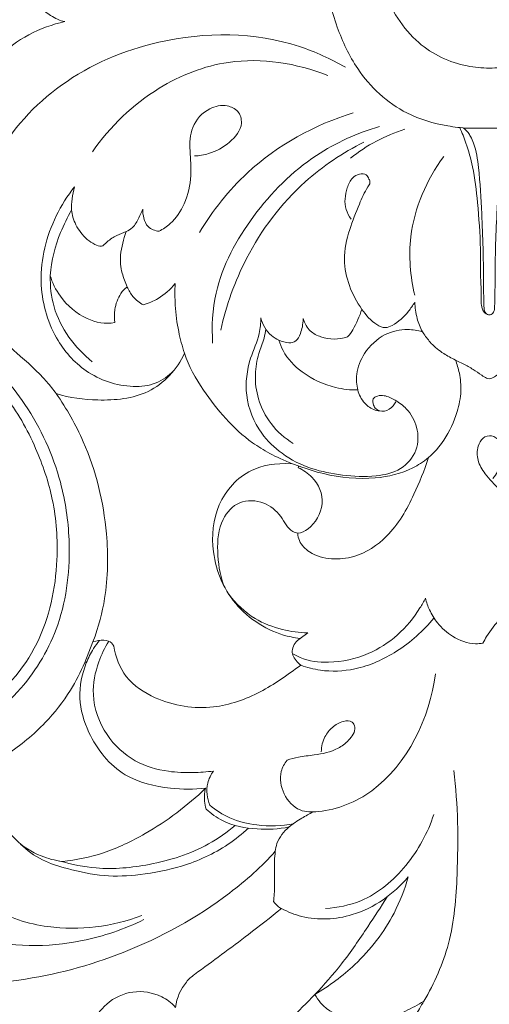
# Model space of a CAD drawing. Units: millimetres. Extents: x 3582 to 5850, y 2620 to 4061.
# Drawn here: x 3924 to 3967, y 3546 to 3637 of the extents above; entities that cross this region are included whole.
import ezdxf

# ---------------------------------------------------------------- set-up
doc = ezdxf.new("R2010")
doc.units = ezdxf.units.MM
doc.layers.get('0').update_dxf_attribs({"lineweight": 5})

# ---------------------------------------------------------------- blocks, each defined once
blk = doc.blocks.new('N-060-1_419_188')
for p, q in [((3948.898, 3595.644), (3949.512, 3595.43)), ((3950.321, 3580.068), (3949.625, 3579.547)), ((3930.539, 3579.218), (3929.786, 3577.335)), ((3929.923, 3577.285), (3929.786, 3577.335))]:
    blk.add_line(p, q)
for points, knots in [([(3938.068, 3670.511), (3938.194, 3669.56), (3938.422, 3666.511), (3937.849, 3660.873), (3935.272, 3654.205), (3930.7, 3648.149), (3924.997, 3644.183), (3919.067, 3641.048), (3915.02, 3639.869), (3912.83, 3639.418), (3914.13, 3638.867), (3917.053, 3637.451), (3919.235, 3633.621), (3919.688, 3630.826), (3919.775, 3629.786), (3920.262, 3630.992), (3922.214, 3634.191), (3925.703, 3635.897), (3927.934, 3636.403), (3927.514, 3636.486), (3926.663, 3636.869), (3925.728, 3637.655), (3925.087, 3638.452), (3924.982, 3639.245), (3925.899, 3640.656), (3927.719, 3642.434), (3930.439, 3643.49), (3932.323, 3643.776), (3932.972, 3643.818), (3932.893, 3643.944), (3932.753, 3644.184), (3932.548, 3644.65), (3932.965, 3645.557), (3934.148, 3646.94), (3935.953, 3647.549), (3937.098, 3647.627), (3936.995, 3647.682), (3936.615, 3647.931), (3936.373, 3648.614), (3936.641, 3649.287), (3937.902, 3649.861), (3939.235, 3649.504), (3940.167, 3649.196), (3940.519, 3649.043), (3940.348, 3649.587), (3940.076, 3650.787), (3939.952, 3652.551), (3940.198, 3654.205), (3940.73, 3656.237), (3941.877, 3658.532), (3945.158, 3661.682), (3950.369, 3662.027), (3953.178, 3659.977), (3953.862, 3659.347), (3954.079, 3661.465), (3953.958, 3670.252), (3952.511, 3683.34), (3945.411, 3695.046), (3940.164, 3699.571), (3937.515, 3701.305), (3937.141, 3701.034), (3935.919, 3700.606), (3934.393, 3701.406), (3933.833, 3702.274), (3933.734, 3702.566), (3933.35, 3702.092), (3932.758, 3701.114), (3932.099, 3699.453), (3932.059, 3697.43), (3933.036, 3695.085), (3933.902, 3691.64), (3933.902, 3688.843), (3933.687, 3687.221), (3934.273, 3687.485), (3935.895, 3688), (3938.506, 3688.21), (3940.847, 3686.971), (3943.281, 3686.43), (3944.939, 3686.952), (3945.737, 3687.404), (3946.027, 3687.137), (3946.677, 3686.178), (3946.617, 3684.086), (3945.332, 3682.379), (3943.7, 3681.713), (3942.952, 3681.516), (3942.899, 3681.293), (3942.814, 3681.002), (3942.667, 3680.809), (3942.475, 3680.647), (3941.768, 3680.324), (3940.93, 3680.395), (3940.418, 3680.571), (3940.692, 3680.312), (3941.437, 3679.572), (3941.833, 3678.551), (3941.948, 3677.886), (3941.879, 3677.697), (3941.468, 3677.093), (3940.679, 3676.863), (3940.167, 3676.919), (3940.38, 3676.593), (3940.984, 3675.744), (3941.356, 3674.101), (3940.826, 3671.976), (3940.159, 3670.812), (3939.781, 3670.339), (3939.5, 3670.378), (3938.93, 3670.443), (3938.357, 3670.503), (3938.068, 3670.511)], [175.070074, 175.070074, 175.070074, 175.070074, 177.812866, 183.982072, 191.4571, 198.503867, 205.947736, 211.939102, 218.429256, 218.429256, 218.429256, 222.49135, 227.706051, 230.702638, 230.702638, 230.702638, 234.452569, 241.403882, 241.403882, 241.403882, 242.868637, 244.147096, 244.94187, 245.574389, 246.772714, 249.432913, 253.179221, 255.123007, 255.123007, 255.123007, 255.56158, 255.973932, 256.441542, 258.309349, 261.538607, 261.538607, 261.538607, 261.88382, 262.666205, 263.190662, 264.346417, 266.149526, 267.291968, 267.291968, 267.291968, 268.964576, 270.879648, 272.42356, 273.830874, 277.028804, 279.798369, 287.084313, 289.9587, 289.9587, 289.9587, 296.579587, 316.042472, 327.147156, 336.235146, 336.235146, 336.235146, 337.837672, 339.86289, 340.834308, 340.834308, 340.834308, 342.563799, 344.189358, 346.010159, 348.335557, 351.585084, 356.370184, 356.370184, 356.370184, 358.282066, 361.457306, 363.820471, 366.050181, 368.740252, 368.740252, 368.740252, 369.907336, 372.031557, 374.230388, 376.510715, 376.510715, 376.510715, 377.324786, 377.324786, 377.324786, 378.018785, 379.620725, 379.620725, 379.620725, 380.717473, 382.691735, 382.691735, 382.691735, 383.281057, 384.819743, 384.819743, 384.819743, 386.003339, 387.821086, 389.999554, 391.78661, 391.78661, 391.78661, 392.635243, 393.49933, 393.49933, 393.49933, 393.49933]), ([(3959.198, 3653.967), (3958.253, 3652.726), (3955.707, 3648.258), (3956.151, 3640.616), (3959.91, 3634.275), (3964.025, 3632.33), (3966.356, 3632.115), (3967.036, 3632.118)], [0, 0, 0, 0, 6.397087, 20.640788, 28.750437, 35.542833, 38.337106, 38.337106, 38.337106, 38.337106]), ([(3974.873, 3653.967), (3975.818, 3652.726), (3978.364, 3648.258), (3977.92, 3640.616), (3974.161, 3634.275), (3970.046, 3632.33), (3967.715, 3632.115), (3967.036, 3632.118)], [0, 0, 0, 0, 6.397087, 20.640788, 28.750437, 35.542833, 38.337106, 38.337106, 38.337106, 38.337106]), ([(3952.301, 3649.023), (3952.204, 3648.745), (3951.894, 3647.732), (3951.765, 3644.922), (3951.656, 3640.767), (3952.828, 3636.05), (3954.981, 3631.396), (3958.645, 3627.949), (3962.514, 3626.854), (3964.769, 3626.556), (3966.051, 3626.567), (3966.714, 3626.563), (3967.036, 3626.565)], [0, 0, 0, 0, 1.203748, 4.317655, 11.436274, 18.161893, 23.987503, 32.336028, 37.724831, 40.268438, 41.670587, 42.99322, 42.99322, 42.99322, 42.99322]), ([(3981.77, 3649.023), (3981.867, 3648.745), (3982.177, 3647.732), (3982.306, 3644.922), (3982.415, 3640.767), (3981.244, 3636.05), (3979.09, 3631.396), (3975.427, 3627.949), (3971.558, 3626.854), (3969.303, 3626.556), (3968.02, 3626.567), (3967.357, 3626.563), (3967.036, 3626.565)], [0, 0, 0, 0, 1.203748, 4.317655, 11.436274, 18.161893, 23.987503, 32.336028, 37.724831, 40.268438, 41.670587, 42.99322, 42.99322, 42.99322, 42.99322]), ([(3919.487, 3615.869), (3919.661, 3618.576), (3921.091, 3624.376), (3927.48, 3631.252), (3937.424, 3635.496), (3947.069, 3635.44), (3952.443, 3632.965), (3953.786, 3632.192)], [0, 0, 0, 0, 11.105613, 23.565565, 36.975137, 54.727466, 61.092787, 61.092787, 61.092787, 61.092787]), ([(3930.495, 3624.411), (3932.107, 3626.738), (3935.904, 3630.396), (3943.697, 3633.475), (3949.303, 3632.572), (3952.155, 3631.43)], [0, 0, 0, 0, 11.606019, 20.938699, 33.561277, 33.561277, 33.561277, 33.561277]), ([(3936.622, 3617.081), (3936.989, 3617.271), (3937.966, 3617.922), (3939.138, 3619.685), (3939.689, 3622.084), (3939.426, 3624.44), (3939.486, 3626.776), (3940.997, 3628.457), (3942.732, 3628.802), (3944.005, 3628.233), (3944.443, 3626.665), (3943.122, 3625.12), (3941.497, 3624.238), (3940.33, 3624.039), (3939.897, 3624.015)], [0, 0, 0, 0, 1.70035, 4.752188, 8.423635, 11.503552, 14.493005, 17.663425, 19.890803, 21.378121, 22.933937, 25.762554, 28.762976, 30.547597, 30.547597, 30.547597, 30.547597]), ([(3940.349, 3616.953), (3941.557, 3618.98), (3945.374, 3623.849), (3950.949, 3626.89), (3954.51, 3627.996)], [0, 0, 0, 0, 9.671326, 24.993987, 24.993987, 24.993987, 24.993987]), ([(3941.56, 3606.752), (3941.461, 3608.297), (3941.694, 3612.545), (3945.085, 3618.748), (3950.393, 3624.131), (3954.884, 3626.132), (3956.932, 3626.732)], [0, 0, 0, 0, 6.336103, 17.071566, 28.087905, 36.858643, 36.858643, 36.858643, 36.858643]), ([(3954.259, 3623.815), (3955, 3624.408), (3956.593, 3625.462), (3958.355, 3626.193), (3959.26, 3626.475)], [0, 0, 0, 0, 3.895823, 7.789725, 7.789725, 7.789725, 7.789725]), ([(3964.315, 3626.63), (3964.529, 3626.165), (3965.006, 3624.991), (3965.624, 3622.685), (3966.004, 3619.405), (3966.255, 3616.007), (3966.2, 3613.292), (3966.294, 3611.794), (3966.285, 3610.925), (3966.286, 3610.355), (3966.381, 3609.938), (3966.518, 3609.615), (3966.722, 3609.469), (3966.868, 3609.412)], [0, 0, 0, 0, 2.094693, 5.184315, 9.739464, 15.584303, 19.118517, 20.845951, 21.72137, 22.680767, 23.164647, 23.463065, 24.105838, 24.105838, 24.105838, 24.105838]), ([(3967.036, 3609.368), (3966.978, 3609.374), (3966.796, 3609.417), (3966.579, 3609.657), (3966.527, 3610.414), (3966.501, 3612.348), (3966.501, 3615.259), (3966.317, 3619.062), (3966.165, 3622.286), (3965.815, 3624.702), (3965.353, 3625.736), (3965.063, 3626.239), (3964.798, 3626.482), (3964.627, 3626.601)], [0, 0, 0, 0, 0.237572, 0.756475, 1.176565, 3.294959, 8.730563, 13.052714, 18.876428, 21.989135, 22.917439, 23.501088, 24.357844, 24.357844, 24.357844, 24.357844]), ([(3967.036, 3609.368), (3967.093, 3609.374), (3967.276, 3609.417), (3967.492, 3609.657), (3967.544, 3610.414), (3967.57, 3612.348), (3967.57, 3615.259), (3967.755, 3619.062), (3967.906, 3622.286), (3968.257, 3624.702), (3968.718, 3625.736), (3969.008, 3626.239), (3969.273, 3626.482), (3969.445, 3626.601)], [0, 0, 0, 0, 0.237572, 0.756475, 1.176565, 3.294959, 8.730563, 13.052714, 18.876428, 21.989135, 22.917439, 23.501088, 24.357844, 24.357844, 24.357844, 24.357844]), ([(3942.305, 3607.969), (3942.806, 3610.253), (3944.615, 3615.306), (3949.209, 3621.427), (3953.544, 3624.312), (3955.488, 3625.282)], [0, 0, 0, 0, 9.572417, 21.728679, 30.652819, 30.652819, 30.652819, 30.652819]), ([(3960.178, 3611.172), (3959.755, 3612.927), (3959.36, 3617.493), (3961.267, 3621.825), (3962.837, 3623.974)], [0, 0, 0, 0, 7.389141, 18.302325, 18.302325, 18.302325, 18.302325]), ([(3954.312, 3618.206), (3954.114, 3618.473), (3953.618, 3619.372), (3953.794, 3620.79), (3954.311, 3621.98), (3955.019, 3622.4), (3955.719, 3622.379), (3955.95, 3621.922), (3956.116, 3621.514), (3955.563, 3620.773), (3954.989, 3619.366), (3954.078, 3617.164), (3953.507, 3614.586), (3954.058, 3612.013), (3954.826, 3610.547), (3955.308, 3609.88)], [0, 0, 0, 0, 1.362964, 4.071423, 5.50756, 6.476032, 7.348244, 7.958367, 8.461293, 9.025745, 11.444826, 14.880528, 18.711689, 22.042539, 25.414823, 25.414823, 25.414823, 25.414823]), ([(3937.955, 3604.203), (3937.499, 3603.737), (3936.349, 3602.908), (3933.406, 3602.583), (3929.815, 3603.807), (3926.652, 3607.452), (3925.26, 3612.712), (3926.517, 3617.684), (3928.183, 3620.343), (3928.838, 3621.171)], [0, 0, 0, 0, 2.673184, 5.583524, 11.85507, 17.40291, 24.762001, 33.222617, 37.552668, 37.552668, 37.552668, 37.552668]), ([(3928.838, 3621.171), (3928.733, 3620.805), (3928.593, 3620.103), (3928.564, 3619.388), (3928.573, 3619.056)], [0, 0, 0, 0, 1.559091, 2.917898, 2.917898, 2.917898, 2.917898]), ([(3931.325, 3615.693), (3930.975, 3615.67), (3929.851, 3616.3), (3928.922, 3617.585), (3928.598, 3618.595), (3928.573, 3619.056), (3928.196, 3618.356), (3927.242, 3616.489), (3926.724, 3614.401), (3926.603, 3612.979), (3926.775, 3612.357), (3927.592, 3610.681), (3929.734, 3608.888), (3931.676, 3608.474), (3932.549, 3608.676), (3932.502, 3608.996), (3932.484, 3609.95), (3932.923, 3611.191), (3933.466, 3611.809), (3933.685, 3611.938), (3933.507, 3612.369), (3933.118, 3613.358), (3932.972, 3615.034), (3933.374, 3616.355), (3933.583, 3617.043), (3933.304, 3616.933), (3932.672, 3616.711), (3931.92, 3616.202), (3931.46, 3615.73), (3931.325, 3615.693)], [25.56806, 25.56806, 25.56806, 25.56806, 27.064216, 28.695318, 30.134506, 30.134506, 30.134506, 32.410529, 36.328108, 36.328108, 36.328108, 38.480104, 41.655345, 44.265024, 44.265024, 44.265024, 45.525474, 47.061065, 47.935989, 47.935989, 47.935989, 49.175164, 50.832855, 53.011324, 53.011324, 53.011324, 53.933163, 54.987468, 55.702566, 55.702566, 55.702566, 55.702566]), ([(3933.583, 3617.043), (3933.797, 3617.139), (3934.322, 3617.454), (3934.739, 3618.261), (3935.021, 3618.835), (3935.122, 3619.103)], [0, 0, 0, 0, 0.962499, 2.432753, 3.602671, 3.602671, 3.602671, 3.602671]), ([(3935.122, 3619.103), (3935.114, 3618.827), (3935.196, 3618.272), (3935.556, 3617.359), (3936.256, 3617.115), (3936.622, 3617.081)], [0, 0, 0, 0, 1.127175, 2.296398, 3.806899, 3.806899, 3.806899, 3.806899]), ([(3926.603, 3612.979), (3926.585, 3612.02), (3926.906, 3608.967), (3928.87, 3606.34), (3930.47, 3605.051)], [0, 0, 0, 0, 3.924925, 12.357945, 12.357945, 12.357945, 12.357945]), ([(3935.171, 3610.284), (3935.648, 3610.431), (3936.75, 3610.913), (3937.664, 3611.72), (3938.105, 3612.254)], [0, 0, 0, 0, 2.05044, 4.88821, 4.88821, 4.88821, 4.88821]), ([(3938.105, 3612.254), (3938.073, 3611.593), (3938.084, 3610.108), (3938.356, 3607.945), (3938.75, 3606.481), (3938.969, 3605.826)], [0, 0, 0, 0, 2.704675, 6.0675, 8.894127, 8.894127, 8.894127, 8.894127]), ([(3903.607, 3578.033), (3903.505, 3577.014), (3903.693, 3574.355), (3906.572, 3570.626), (3912.002, 3569.31), (3918.403, 3570.166), (3924.096, 3574.45), (3927.905, 3580.987), (3928.64, 3587.812), (3927.62, 3594.822), (3924.792, 3601.009), (3920.061, 3606.275), (3914.693, 3609.421), (3909.099, 3611.038), (3904.62, 3611.503), (3901.942, 3611.266), (3901.175, 3611.162)], [0, 0, 0, 0, 4.192944, 10.573086, 17.735757, 26.146157, 36.449024, 45.710859, 56.468702, 63.796447, 74.573985, 83.764996, 92.425068, 99.737534, 107.582157, 110.767077, 110.767077, 110.767077, 110.767077]), ([(3933.685, 3611.938), (3933.822, 3611.624), (3934.217, 3610.97), (3934.816, 3610.487), (3935.171, 3610.284)], [0, 0, 0, 0, 1.401889, 3.080301, 3.080301, 3.080301, 3.080301]), ([(3953.98, 3607.342), (3954.181, 3607.534), (3954.718, 3608.316), (3955.079, 3609.259), (3955.308, 3609.88), (3955.662, 3609.347), (3956.34, 3608.602), (3957.394, 3608.087), (3958.528, 3608.561), (3959.418, 3609.414), (3960.001, 3610.246), (3960.17, 3610.54), (3960.197, 3610.043), (3960.327, 3609.093), (3960.667, 3608.206), (3960.878, 3607.809), (3960.439, 3607.949), (3959.274, 3608.116), (3957.226, 3607.684), (3955.51, 3606.046), (3954.72, 3604.11), (3954.815, 3602.91), (3954.92, 3602.451), (3954.241, 3602.437), (3952.424, 3602.644), (3949.92, 3603.792), (3948.223, 3605.541), (3947.763, 3606.684), (3947.663, 3607.034), (3947.932, 3606.917), (3948.539, 3606.717), (3949.304, 3606.909), (3949.739, 3607.787), (3949.88, 3608.471), (3949.892, 3609.033), (3950.053, 3608.539), (3950.459, 3607.816), (3951.932, 3607.1), (3953.196, 3607.05), (3953.98, 3607.342)], [26.767958, 26.767958, 26.767958, 26.767958, 27.590224, 29.587796, 29.587796, 29.587796, 31.499024, 32.34811, 33.002685, 34.984019, 35.97921, 35.97921, 35.97921, 37.451345, 38.744435, 38.744435, 38.744435, 40.105758, 42.216782, 44.7561, 46.754431, 48.174058, 48.174058, 48.174058, 50.216833, 53.584669, 56.187541, 57.169147, 57.169147, 57.169147, 58.046536, 58.716809, 59.516732, 60.774438, 60.774438, 60.774438, 61.95603, 63.07075, 65.512392, 65.512392, 65.512392, 65.512392]), ([(3919.899, 3608.959), (3921.134, 3607.965), (3923.273, 3606.063), (3925.794, 3603.864), (3926.874, 3602.486), (3927.15, 3602.112)], [0, 0, 0, 0, 6.503816, 11.759163, 13.665801, 13.665801, 13.665801, 13.665801]), ([(3945.998, 3609.092), (3945.984, 3608.614), (3945.879, 3607.314), (3944.808, 3605.107), (3944.403, 3601.818), (3945.688, 3598.631), (3947.98, 3596.402), (3950.585, 3595.102), (3953.571, 3594.533), (3956.348, 3594.389), (3958.936, 3594.942), (3960.513, 3596.785), (3960.526, 3599.011), (3959.618, 3600.636), (3958.445, 3601.5), (3957.515, 3601.952), (3956.779, 3601.957), (3956.234, 3601.64), (3956.345, 3601.08), (3956.64, 3600.559), (3957.467, 3600.394), (3958.106, 3600.839), (3958.366, 3601.222), (3958.432, 3601.353)], [0, 0, 0, 0, 1.957601, 5.268779, 9.939462, 15.083542, 18.678611, 22.871692, 26.839309, 31.092711, 34.304632, 37.343334, 40.20724, 42.868463, 44.638734, 46.152089, 47.000307, 47.628488, 48.403788, 48.975063, 50.05898, 51.348935, 51.948449, 51.948449, 51.948449, 51.948449]), ([(3947.663, 3607.034), (3947.42, 3607.143), (3946.635, 3607.612), (3946.157, 3608.474), (3945.998, 3609.092)], [0, 0, 0, 0, 1.091781, 3.70475, 3.70475, 3.70475, 3.70475]), ([(3946.447, 3608.067), (3946.41, 3607.784), (3946.285, 3607.007), (3945.714, 3605.68), (3945.384, 3603.776), (3945.685, 3601.494), (3946.839, 3599.187), (3948.206, 3597.991), (3948.986, 3597.515)], [0, 0, 0, 0, 1.170628, 3.20276, 5.884742, 8.974869, 12.469155, 16.221832, 16.221832, 16.221832, 16.221832]), ([(3967.036, 3603.474), (3966.952, 3603.487), (3966.697, 3603.545), (3966.223, 3603.895), (3965.536, 3604.369), (3964.711, 3604.818), (3963.787, 3605.263), (3962.747, 3605.809), (3961.735, 3606.613), (3961.179, 3607.378), (3960.921, 3607.745), (3960.878, 3607.809)], [0, 0, 0, 0, 0.347998, 1.058534, 2.376769, 3.792238, 4.902617, 6.593949, 8.611951, 10.133967, 10.452251, 10.452251, 10.452251, 10.452251]), ([(3967.036, 3603.474), (3967.119, 3603.487), (3967.374, 3603.545), (3967.848, 3603.895), (3968.535, 3604.369), (3969.36, 3604.818), (3970.284, 3605.263), (3971.324, 3605.809), (3972.336, 3606.613), (3972.892, 3607.378), (3973.15, 3607.745), (3973.194, 3607.809)], [0, 0, 0, 0, 0.347998, 1.058534, 2.376769, 3.792238, 4.902617, 6.593949, 8.611951, 10.133967, 10.452251, 10.452251, 10.452251, 10.452251]), ([(3948.944, 3578.016), (3949.089, 3577.672), (3949.341, 3577.352), (3949.667, 3577.074), (3948.418, 3576.157), (3945.998, 3574.427), (3941.397, 3572.785), (3936.855, 3573.499), (3933.394, 3575.744), (3932.608, 3577.833), (3932.452, 3578.848), (3932.389, 3578.937), (3932.326, 3579.026), (3932.262, 3579.115), (3931.95, 3579.426), (3931.222, 3579.453), (3930.539, 3579.218), (3931.066, 3580.664), (3931.917, 3583.862), (3931.985, 3590.186), (3930.415, 3596.687), (3928.118, 3600.724), (3927.15, 3602.112), (3928.433, 3601.717), (3931.206, 3601.369), (3935.954, 3601.782), (3938.298, 3604.363), (3938.969, 3605.826), (3939.347, 3604.639), (3941.076, 3601.647), (3944.256, 3597.923), (3947.299, 3596.3), (3948.898, 3595.644), (3947.253, 3595.716), (3944.596, 3595.242), (3941.746, 3592.093), (3941.26, 3587.05), (3943.438, 3582.102), (3947.225, 3579.915), (3949.343, 3579.573), (3949.625, 3579.547), (3949.473, 3579.417), (3948.934, 3579.026), (3948.814, 3578.288), (3948.944, 3578.016)], [98.53227, 98.53227, 98.53227, 98.53227, 99.732559, 99.732559, 99.732559, 104.071199, 108.579305, 113.9862, 117.252413, 120.256304, 120.256304, 120.256304, 120.578296, 120.578296, 120.578296, 122.237075, 122.237075, 122.237075, 126.047989, 131.84133, 140.396014, 145.378586, 145.378586, 145.378586, 149.231398, 153.910743, 158.845486, 158.845486, 158.845486, 162.727718, 169.245582, 172.811751, 172.811751, 172.811751, 176.111929, 180.493752, 184.765439, 190.192327, 195.672941, 196.520467, 196.520467, 196.520467, 197.115111, 198.26483, 198.26483, 198.26483, 198.26483]), ([(3905.855, 3581.801), (3905.739, 3581.668), (3905.363, 3581.236), (3904.431, 3580.417), (3903.364, 3578.485), (3903.855, 3574.98), (3907.339, 3571.481), (3913.536, 3570.261), (3920.615, 3572.597), (3925.982, 3578.764), (3927.484, 3586.002), (3927.056, 3592.194), (3925.314, 3597.351), (3922.678, 3602.078), (3919.861, 3604.567), (3918.378, 3605.57)], [0, 0, 0, 0, 0.72495, 2.34421, 5.087021, 9.37391, 15.770767, 24.036047, 34.079215, 45.062115, 55.883255, 63.471168, 70.252031, 78.02578, 85.376984, 85.376984, 85.376984, 85.376984]), ([(3961.451, 3596.213), (3961.976, 3596.691), (3963.097, 3597.963), (3964.063, 3600.111), (3964.498, 3602.248), (3964.35, 3603.876), (3964.071, 3604.813), (3963.916, 3605.205)], [0, 0, 0, 0, 2.912578, 6.873196, 9.500654, 11.756307, 13.482988, 13.482988, 13.482988, 13.482988]), ([(3957.093, 3600.501), (3956.904, 3600.509), (3956.327, 3600.6), (3955.433, 3601.216), (3955.033, 3602.006), (3954.92, 3602.451)], [0, 0, 0, 0, 0.779174, 2.365763, 4.247215, 4.247215, 4.247215, 4.247215]), ([(3971.017, 3584.906), (3971.055, 3585.051), (3971.182, 3585.579), (3971.457, 3587.1), (3971.277, 3589.511), (3969.742, 3591.754), (3967.998, 3593.216), (3966.728, 3594.536), (3965.894, 3595.9), (3965.902, 3597.142), (3966.358, 3598.094), (3967.291, 3598.352), (3968.05, 3597.78), (3968.284, 3596.761), (3968.169, 3595.521), (3967.697, 3594.674), (3967.376, 3594.291)], [0, 0, 0, 0, 0.61225, 2.221843, 6.33764, 10.08392, 13.00496, 15.672113, 17.607798, 19.356875, 20.55358, 21.658928, 22.833617, 24.012171, 25.794381, 27.843156, 27.843156, 27.843156, 27.843156]), ([(3949.512, 3595.43), (3949.489, 3595.381), (3949.467, 3595.331), (3949.444, 3595.282), (3949.895, 3595.062), (3951.096, 3594.269), (3952.131, 3592.006), (3950.782, 3589.771), (3949.749, 3589.268), (3949.4, 3589.241), (3949.415, 3589.009), (3949.556, 3588.3), (3950.665, 3587.234), (3952.447, 3586.764), (3955.094, 3587.039), (3958.061, 3589.001), (3960.038, 3592.475), (3961.032, 3594.978), (3961.451, 3596.213), (3960.926, 3595.802), (3959.46, 3594.851), (3956.139, 3594.079), (3952.531, 3594.449), (3950.245, 3595.146), (3949.512, 3595.43)], [37.516896, 37.516896, 37.516896, 37.516896, 37.675898, 37.675898, 37.675898, 39.129086, 41.661716, 44.138235, 45.19019, 45.19019, 45.19019, 45.870258, 47.242403, 49.439663, 51.494781, 54.994729, 59.498185, 62.933204, 62.933204, 62.933204, 64.508439, 68.081229, 72.849164, 75.192794, 75.192794, 75.192794, 75.192794]), ([(3949.4, 3589.241), (3949.243, 3589.28), (3948.504, 3589.52), (3947.898, 3590.962), (3946.302, 3592.238), (3943.935, 3592.379), (3942.124, 3590.364), (3941.912, 3587.512), (3942.21, 3585.48), (3942.552, 3584.493)], [0, 0, 0, 0, 0.666155, 3.08799, 5.811174, 8.822798, 11.7935, 15.854548, 20.134257, 20.134257, 20.134257, 20.134257]), ([(3966.447, 3579.108), (3966.555, 3579.315), (3967.006, 3580.141), (3967.964, 3581.264), (3969.289, 3583.151), (3968.991, 3584.897), (3968.584, 3585.805)], [0, 0, 0, 0, 0.954697, 3.841782, 6.080649, 10.156918, 10.156918, 10.156918, 10.156918]), ([(3943.045, 3583.629), (3943.702, 3582.744), (3945.205, 3581.312), (3947.851, 3580.305), (3949.538, 3580.08), (3950.321, 3580.068)], [0, 0, 0, 0, 4.517548, 8.238883, 11.459705, 11.459705, 11.459705, 11.459705]), ([(3948.897, 3578.163), (3949.128, 3578.018), (3950.153, 3577.467), (3952.62, 3577.204), (3955.8, 3577.886), (3958.699, 3579.76), (3960.301, 3581.705), (3961, 3582.941), (3961.154, 3583.243)], [0, 0, 0, 0, 1.120103, 4.74697, 9.874941, 14.236598, 18.664538, 20.053375, 20.053375, 20.053375, 20.053375]), ([(3961.154, 3583.243), (3961.247, 3582.875), (3961.529, 3582.077), (3962.303, 3580.814), (3963.676, 3579.569), (3965.256, 3578.984), (3966.226, 3579.071), (3966.447, 3579.108)], [0, 0, 0, 0, 1.555254, 3.443982, 6.009215, 9.062203, 9.985206, 9.985206, 9.985206, 9.985206]), ([(3949.667, 3577.074), (3950.252, 3576.862), (3951.892, 3576.443), (3955.031, 3576.585), (3958.735, 3578.261), (3960.968, 3580.236), (3961.938, 3581.424)], [0, 0, 0, 0, 2.557959, 6.903204, 12.630031, 18.922855, 18.922855, 18.922855, 18.922855]), ([(3929.923, 3577.285), (3930.103, 3577.745), (3930.467, 3578.465), (3930.936, 3579.117), (3931.13, 3579.355)], [0, 0, 0, 0, 2.021008, 3.282706, 3.282706, 3.282706, 3.282706]), ([(3931.986, 3579.285), (3931.617, 3578.692), (3930.877, 3577.128), (3930.264, 3574.08), (3931.53, 3570.603), (3934.207, 3568.087), (3937.172, 3567.239), (3939.627, 3567.133), (3941.017, 3567.239), (3941.64, 3567.326)], [0, 0, 0, 0, 2.865116, 7.055294, 12.366419, 17.216354, 21.594259, 24.720248, 27.306804, 27.306804, 27.306804, 27.306804]), ([(3929.786, 3577.335), (3929.411, 3576.449), (3928.389, 3574.462), (3926.054, 3571.485), (3922.685, 3568.694), (3918.619, 3566.627), (3914.809, 3565.764), (3912.476, 3565.663), (3911.589, 3565.686)], [56.561706, 56.561706, 56.561706, 56.561706, 59.385204, 63.093353, 67.640119, 72.237246, 76.541647, 79.19444, 79.19444, 79.19444, 79.19444]), ([(3940.912, 3565.744), (3939.844, 3565.616), (3937.319, 3565.648), (3933.038, 3566.629), (3930.197, 3570.202), (3929.062, 3574.027), (3929.517, 3576.268), (3929.923, 3577.285)], [116.6106, 116.6106, 116.6106, 116.6106, 119.824749, 124.156666, 129.207886, 132.399994, 135.611361, 135.611361, 135.611361, 135.611361]), ([(3948.417, 3568.327), (3948.175, 3568.023), (3947.624, 3567.033), (3947.963, 3565.136), (3949.399, 3563.525), (3952.563, 3563.553), (3958.665, 3566.073), (3961.542, 3572.229), (3962.075, 3576.289)], [0, 0, 0, 0, 1.593376, 4.449418, 7.292625, 9.602818, 16.824295, 33.589412, 33.589412, 33.589412, 33.589412]), ([(3951.568, 3569.107), (3951.577, 3569.58), (3951.766, 3570.435), (3952.564, 3571.413), (3953.422, 3571.918), (3954.404, 3572.018), (3954.825, 3571.082), (3954.125, 3570.117), (3952.863, 3569.154), (3951.171, 3568.806), (3949.58, 3568.657), (3948.758, 3568.432), (3948.417, 3568.327)], [0, 0, 0, 0, 1.936725, 3.435076, 5.007085, 6.109561, 6.829151, 8.644427, 10.324327, 13.444328, 15.463655, 16.929858, 16.929858, 16.929858, 16.929858]), ([(3941.64, 3567.326), (3941.397, 3566.991), (3940.882, 3565.984), (3941.046, 3564.799), (3941.3, 3564.166)], [0, 0, 0, 0, 1.696588, 4.491906, 4.491906, 4.491906, 4.491906]), ([(3961.008, 3546.107), (3961.983, 3547.766), (3963.675, 3551.547), (3964.223, 3558.856), (3964.159, 3564.202), (3963.766, 3567.376)], [0, 0, 0, 0, 7.885416, 16.640597, 29.730205, 29.730205, 29.730205, 29.730205]), ([(3927.721, 3558.994), (3929, 3559.125), (3931.664, 3559.665), (3936.203, 3561.865), (3939.241, 3564.117), (3940.912, 3565.744)], [101.682791, 101.682791, 101.682791, 101.682791, 105.524261, 109.713079, 116.6106, 116.6106, 116.6106, 116.6106]), ([(3940.912, 3565.744), (3940.817, 3565.359), (3940.76, 3564.699), (3940.888, 3564.059), (3940.961, 3563.818)], [0, 0, 0, 0, 1.622964, 2.651982, 2.651982, 2.651982, 2.651982]), ([(3941.3, 3564.166), (3941.861, 3563.701), (3943.219, 3562.832), (3945.897, 3562.191), (3947.919, 3562.253), (3949.031, 3562.469)], [0, 0, 0, 0, 2.989588, 6.50987, 11.164862, 11.164862, 11.164862, 11.164862]), ([(3940.961, 3563.818), (3941.417, 3563.405), (3942.831, 3562.385), (3945.553, 3561.86), (3947.635, 3561.973), (3948.591, 3562.166)], [0, 0, 0, 0, 2.525917, 7.034691, 11.045473, 11.045473, 11.045473, 11.045473]), ([(3950.822, 3563.562), (3950.463, 3563.378), (3949.703, 3562.936), (3948.42, 3562.147), (3947.528, 3561.031), (3947.353, 3560.165), (3947.328, 3559.925)], [0, 0, 0, 0, 1.658873, 3.605318, 6.194684, 7.180484, 7.180484, 7.180484, 7.180484]), ([(3951.961, 3554.663), (3953.065, 3554.723), (3955.947, 3555.295), (3959.64, 3558.448), (3961.377, 3561.622), (3961.924, 3563.321)], [0, 0, 0, 0, 4.543287, 11.765764, 19.07673, 19.07673, 19.07673, 19.07673]), ([(3918.213, 3559.091), (3918.26, 3559.531), (3918.473, 3560.505), (3919.022, 3561.93), (3920.333, 3563.187), (3922.227, 3562.566), (3923.434, 3560.728), (3925.486, 3559.484), (3927.054, 3559.076), (3927.721, 3558.994)], [88.776676, 88.776676, 88.776676, 88.776676, 90.070788, 91.669947, 93.288436, 94.806285, 96.878538, 99.67431, 101.682791, 101.682791, 101.682791, 101.682791]), ([(3927.492, 3559.026), (3928.58, 3558.7), (3931.322, 3558.154), (3936.043, 3558.587), (3940.469, 3559.968), (3942.88, 3561.67), (3943.643, 3562.309)], [0, 0, 0, 0, 4.666547, 11.371132, 19.302724, 23.387776, 23.387776, 23.387776, 23.387776]), ([(3944.854, 3562.061), (3944.269, 3561.516), (3942.407, 3560.019), (3938.999, 3558.478), (3935.082, 3557.718), (3931.504, 3557.535), (3928.499, 3558.218), (3925.806, 3559.009), (3924.467, 3560.02), (3923.872, 3560.593)], [0, 0, 0, 0, 3.278381, 9.763946, 15.099988, 19.645494, 24.362875, 27.704458, 31.093033, 31.093033, 31.093033, 31.093033]), ([(3908.261, 3560.599), (3909.37, 3558.866), (3912.605, 3555.091), (3920.008, 3551.068), (3928.42, 3551.034), (3933.434, 3552.746), (3935.234, 3553.627)], [0, 0, 0, 0, 8.430441, 20.089919, 33.435155, 41.672092, 41.672092, 41.672092, 41.672092]), ([(3947.17, 3555.282), (3947.313, 3555.081), (3947.529, 3554.88), (3947.78, 3554.714), (3947.9, 3554.643), (3946.87, 3553.821), (3944.238, 3551.774), (3941.562, 3549.787), (3939.893, 3548.583), (3939.619, 3548.376), (3938.772, 3547.589), (3938.263, 3546.464), (3938.13, 3545.534), (3937.76, 3545.996), (3936.584, 3546.813), (3934.197, 3547.239), (3931.72, 3546.076), (3930.383, 3544.12), (3930.221, 3542.693), (3930.256, 3542.127), (3929.789, 3542.549), (3927.962, 3543.832), (3923.827, 3544.766), (3918.047, 3543.401), (3913.679, 3539.25), (3910.09, 3534.418), (3905.397, 3529.856), (3898.828, 3525.879), (3892.529, 3524.571), (3886.836, 3524.73), (3882.695, 3526.352), (3880.378, 3528.638), (3879.714, 3530.68), (3879.97, 3531.788), (3880.127, 3532.187), (3880.256, 3531.858), (3880.845, 3530.884), (3882.598, 3530.362), (3884.598, 3530.359), (3885.642, 3531.134), (3886.024, 3531.546), (3886.385, 3531.995), (3887.193, 3533.403), (3887.143, 3535.963), (3886.141, 3537.45), (3885.573, 3537.965), (3886.137, 3537.705), (3887.7, 3537.152), (3890.489, 3536.983), (3893.644, 3537.738), (3896.391, 3539.417), (3898.587, 3542.222), (3899.315, 3546.259), (3898.342, 3549.121), (3897.674, 3550.207), (3898.871, 3550.334), (3902.317, 3550.38), (3908.278, 3549.06), (3915.656, 3547.486), (3924.384, 3547.814), (3933.853, 3550.356), (3941.812, 3554.728), (3946.094, 3558.525), (3947.328, 3559.925), (3947.25, 3559.311), (3947.227, 3558.284), (3947.292, 3556.797), (3947.216, 3555.771), (3947.17, 3555.282)], [179.173062, 179.173062, 179.173062, 179.173062, 179.640037, 180.046009, 180.046009, 180.046009, 183.826551, 189.930177, 189.930177, 189.930177, 190.950169, 193.320625, 193.320625, 193.320625, 194.840033, 197.506918, 200.102913, 202.477149, 204.13608, 204.13608, 204.13608, 206.031406, 210.704984, 216.309157, 223.054585, 227.991044, 234.098577, 242.313345, 249.009233, 254.480807, 259.157298, 261.889987, 263.858212, 265.116974, 265.116974, 265.116974, 266.153605, 268.296731, 270.263601, 271.924227, 271.924227, 271.924227, 273.62358, 276.593229, 278.777907, 278.777907, 278.777907, 280.627323, 283.685616, 286.988871, 290.176083, 293.072133, 297.247639, 301.567225, 301.567225, 301.567225, 305.307973, 311.825441, 319.723541, 327.773086, 337.655851, 348.804567, 354.499476, 354.499476, 354.499476, 356.213362, 357.785054, 359.219071, 359.219071, 359.219071, 359.219071]), ([(3918.213, 3559.091), (3918.275, 3558.524), (3918.7, 3556.741), (3921.569, 3554.138), (3927.366, 3552.365), (3932.323, 3552.973), (3935.036, 3554.004)], [0, 0, 0, 0, 2.335578, 7.303116, 14.910346, 26.832673, 26.832673, 26.832673, 26.832673]), ([(3947.9, 3554.643), (3948.492, 3554.334), (3950.579, 3553.513), (3955.09, 3553.732), (3958.23, 3555.988), (3959.575, 3557.57)], [0, 0, 0, 0, 2.74285, 9.122402, 17.636332, 17.636332, 17.636332, 17.636332]), ([(3959.575, 3557.57), (3959.252, 3556.42), (3958.093, 3553.426), (3955.142, 3549.627), (3952.3, 3547.504), (3950.977, 3546.737)], [0, 0, 0, 0, 4.889899, 13.046549, 19.326671, 19.326671, 19.326671, 19.326671]), ([(3957.634, 3555.741), (3957.057, 3554.809), (3955.691, 3552.717), (3953.588, 3549.619), (3951.836, 3547.633), (3950.977, 3546.737)], [0, 0, 0, 0, 4.496282, 10.238852, 15.329532, 15.329532, 15.329532, 15.329532]), ([(3952.471, 3513.746), (3951.687, 3513.482), (3949.057, 3512.876), (3944.107, 3513.058), (3939.588, 3516.908), (3937.774, 3521.844), (3938.524, 3526.315), (3941.271, 3529.035), (3944.412, 3529.705), (3946.409, 3528.538), (3947.286, 3527.273), (3947.372, 3526.203), (3947.086, 3525.284), (3946.247, 3525.012), (3945.753, 3525.159), (3945.557, 3525.267), (3945.519, 3525.342), (3945.438, 3525.526), (3945.378, 3525.719), (3945.351, 3525.832), (3945.323, 3525.89), (3945.249, 3525.996), (3945.002, 3526.135), (3944.442, 3526.325), (3943.399, 3526.338), (3942.11, 3525.719), (3941.147, 3524.373), (3940.879, 3522.732), (3941.175, 3521.153), (3942.006, 3519.626), (3943.441, 3518.274), (3945.701, 3517.415), (3948.39, 3517.446), (3951.282, 3518.646), (3954.01, 3521.46), (3955.157, 3526.101), (3953.831, 3531.378), (3950.196, 3535.505), (3945.624, 3536.968), (3941.816, 3536.558), (3938.914, 3535.288), (3936.205, 3533.44), (3934.469, 3531.272), (3933.651, 3529.762), (3933.428, 3529.288), (3933.609, 3529.805), (3933.993, 3531.184), (3934.277, 3533.333), (3934.049, 3534.941), (3933.875, 3535.648), (3934.216, 3535.392), (3935.146, 3534.866), (3936.798, 3534.603), (3938.808, 3535.101), (3940.62, 3536.652), (3941.287, 3538.756), (3941.167, 3540.134), (3941.045, 3540.625), (3941.01, 3540.746), (3941.24, 3540.66), (3942.061, 3540.43), (3943.517, 3540.521), (3945.057, 3541.289), (3946.725, 3542.661), (3948.711, 3544.445), (3950.232, 3545.956), (3950.977, 3546.737), (3951.127, 3546.463), (3951.866, 3545.353), (3954.128, 3544.227), (3957.01, 3544.105), (3959.249, 3545.146), (3960.46, 3545.773), (3961.008, 3546.107), (3960.724, 3545.651), (3960.08, 3544.48), (3959.018, 3542.267), (3958.984, 3539.604), (3959.803, 3537.931), (3960.277, 3537.408), (3960.484, 3537.261), (3960.756, 3537.238), (3961.207, 3537.27), (3961.652, 3537.397), (3961.804, 3537.47), (3961.834, 3537.157), (3961.983, 3536.492), (3962.546, 3535.688), (3963.052, 3535.3), (3963.307, 3535.145)], [0, 0, 0, 0, 3.396381, 11.085484, 19.387028, 25.905229, 31.568401, 36.545335, 40.817339, 43.687936, 45.516916, 46.798196, 47.930915, 49.068719, 49.985342, 49.985342, 49.985342, 50.324639, 50.795846, 50.795846, 50.795846, 51.054376, 51.299877, 51.941954, 53.469119, 55.462, 57.556845, 59.920349, 61.94983, 63.914391, 66.862151, 69.764188, 73.629541, 77.637875, 82.313421, 89.050749, 95.842784, 103.523141, 110.313421, 114.697704, 119.016757, 123.169845, 127.986276, 130.103412, 130.103412, 130.103412, 132.3047, 135.822772, 138.758454, 138.758454, 138.758454, 140.49814, 143.07091, 145.42533, 148.822334, 152.304279, 153.833537, 154.339866, 154.339866, 154.339866, 155.346685, 157.819816, 160.122342, 162.284955, 166.608205, 170.997183, 170.997183, 170.997183, 172.259648, 176.333904, 180.726079, 183.693686, 186.318823, 186.318823, 186.318823, 188.494805, 191.725207, 196.34876, 198.362317, 199.362545, 199.362545, 199.362545, 200.484564, 201.178956, 201.178956, 201.178956, 202.443627, 203.854852, 205.07288, 205.07288, 205.07288, 205.07288])]:
    blk.add_open_spline(points, degree=3, knots=knots)

msp = doc.modelspace()

# ---------------------------------------------------------------- block references
msp.add_blockref('N-060-1_419_188', (0, 0))

doc.saveas('drawing.dxf')
